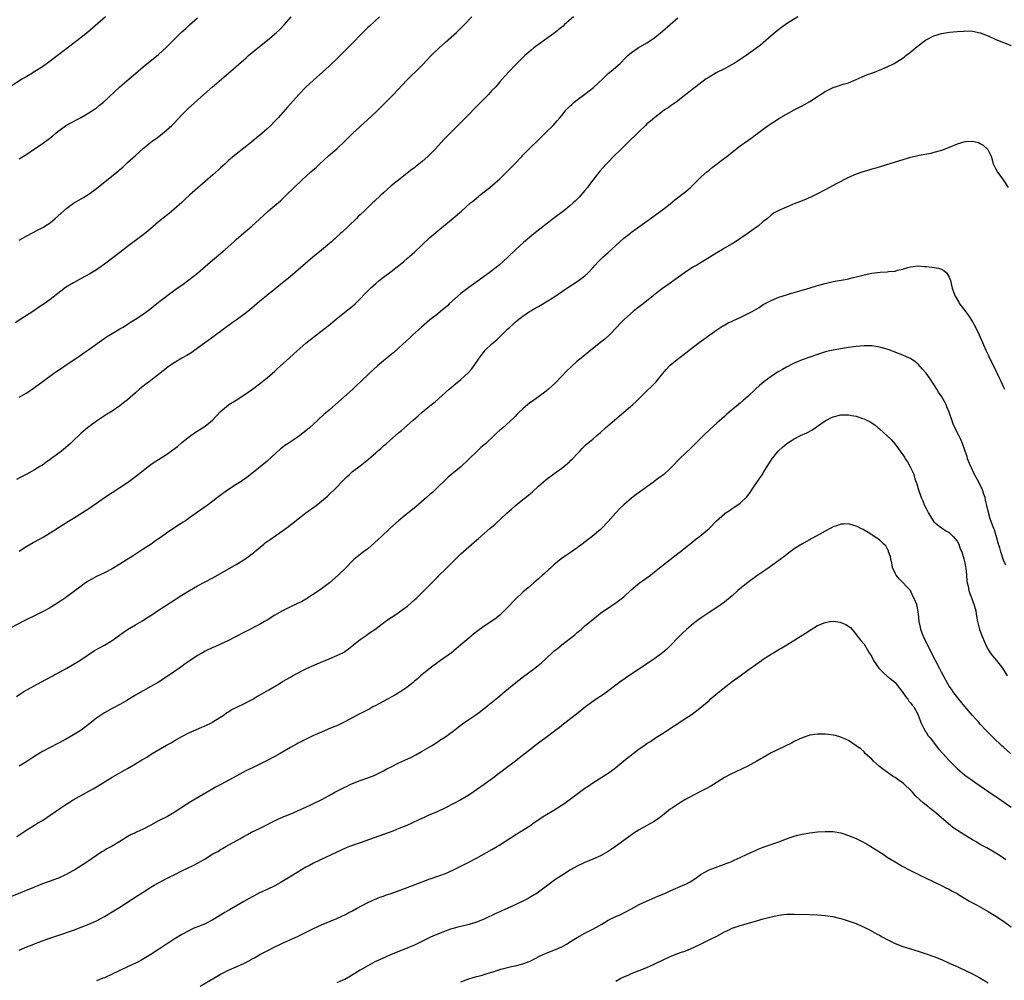
# Model space of a CAD drawing. Units: inches. Extents: x 2643000 to 2646000, y 1515000 to 1518000.
# Drawn here: x 2645581 to 2645835, y 1515216 to 1515464 of the extents above; entities that cross this region are included whole.
import ezdxf

# ---------------------------------------------------------------- set-up
doc = ezdxf.new("R2010")
doc.units = ezdxf.units.IN
doc.header["$MEASUREMENT"] = 0
doc.layers.add('LD26431515_10ft', color=133, linetype='Continuous')

msp = doc.modelspace()

# ---------------------------------------------------------------- linework, layer by layer
at = {"layer": 'LD26431515_10ft'}
for points, elevation in [([(2645603.3, 1515465), (2645598.61, 1515461), (2645597, 1515459.69), (2645593, 1515456.59), (2645588.67, 1515453.33), (2645587, 1515452.13), (2645585.1, 1515450.9), (2645583.87, 1515450.13), (2645583, 1515449.66), (2645581.91, 1515449), (2645578.72, 1515447)], 9280), ([(2645781.93, 1515465), (2645779, 1515463.18), (2645777.71, 1515462.29), (2645776.56, 1515461.44), (2645775, 1515460.13), (2645772.26, 1515457.74), (2645771, 1515456.75), (2645768.58, 1515455), (2645765.5, 1515453), (2645765, 1515452.69), (2645763, 1515451.61), (2645761, 1515450.62), (2645759, 1515449.48), (2645758.3, 1515449), (2645755.59, 1515447), (2645755, 1515446.51), (2645754.13, 1515445.87), (2645753, 1515444.95), (2645751, 1515443.37), (2645750.49, 1515443), (2645749, 1515441.99), (2645748.43, 1515441.57), (2645747.54, 1515441), (2645747, 1515440.61), (2645745, 1515439.09), (2645743.88, 1515438.12), (2645743, 1515437.39), (2645742.58, 1515437), (2645741, 1515435.48), (2645739.76, 1515434.24), (2645739, 1515433.52), (2645737, 1515431.55), (2645735.74, 1515430.26), (2645735, 1515429.55), (2645732.49, 1515427), (2645730.81, 1515425.19), (2645729, 1515422.86), (2645728.2, 1515421.8), (2645727.64, 1515421), (2645727, 1515420.19), (2645725.52, 1515418.48), (2645724.51, 1515417.49), (2645723.97, 1515417), (2645723, 1515416.18), (2645721.51, 1515415), (2645718.89, 1515413), (2645713.79, 1515409), (2645711.16, 1515406.84), (2645709.14, 1515405), (2645707.08, 1515403), (2645705.98, 1515402.02), (2645704.82, 1515401), (2645702.32, 1515399), (2645700.41, 1515397.59), (2645697, 1515395.19), (2645695, 1515393.65), (2645694.2, 1515393), (2645692, 1515391), (2645691.49, 1515390.51), (2645689.75, 1515389), (2645689, 1515388.39), (2645687, 1515386.82), (2645684.79, 1515385), (2645682.59, 1515383), (2645681.78, 1515382.22), (2645679, 1515379.61), (2645677.62, 1515378.38), (2645677, 1515377.91), (2645676.51, 1515377.49), (2645675.85, 1515377), (2645675, 1515376.31), (2645673.44, 1515375), (2645671.3, 1515373), (2645669.23, 1515371), (2645668.06, 1515369.94), (2645667.09, 1515369), (2645664.91, 1515367), (2645662.65, 1515365), (2645661, 1515363.58), (2645659.59, 1515362.41), (2645659, 1515361.84), (2645658.55, 1515361.45), (2645658.09, 1515361), (2645655.9, 1515359), (2645655.39, 1515358.61), (2645655, 1515358.26), (2645653.39, 1515357), (2645653, 1515356.71), (2645650.45, 1515355), (2645649.57, 1515354.43), (2645649, 1515353.96), (2645648.46, 1515353.54), (2645645, 1515350.42), (2645641, 1515347.14), (2645639.78, 1515346.22), (2645638.61, 1515345.39), (2645638.01, 1515345), (2645637, 1515344.4), (2645635, 1515343.09), (2645633.79, 1515342.21), (2645632.18, 1515341), (2645631, 1515340.05), (2645629.51, 1515339), (2645629, 1515338.61), (2645627, 1515337.24), (2645625, 1515335.8), (2645623.92, 1515335), (2645623.37, 1515334.63), (2645620.9, 1515333.1), (2645619, 1515331.83), (2645617.36, 1515330.64), (2645617, 1515330.36), (2645616.18, 1515329.82), (2645615.09, 1515329), (2645613, 1515327.66), (2645612.02, 1515327), (2645610.16, 1515325.84), (2645608.88, 1515325), (2645607, 1515323.83), (2645605, 1515322.63), (2645603, 1515321.6), (2645601, 1515320.64), (2645599, 1515319.55), (2645598.16, 1515319), (2645597, 1515318.18), (2645595, 1515316.66), (2645593, 1515315.16), (2645591.69, 1515314.31), (2645591, 1515313.83), (2645590.48, 1515313.52), (2645589.66, 1515313), (2645589, 1515312.61), (2645587, 1515311.51), (2645586.03, 1515311), (2645582, 1515309), (2645579, 1515307.47)], 9350), ([(2645673.97, 1515465), (2645671.38, 1515462.62), (2645671, 1515462.26), (2645669, 1515460.26), (2645667.39, 1515458.61), (2645667, 1515458.23), (2645663.42, 1515454.58), (2645661, 1515452.29), (2645659.28, 1515450.72), (2645657, 1515448.67), (2645655, 1515446.84), (2645653.16, 1515445), (2645651, 1515442.61), (2645650.25, 1515441.75), (2645649.63, 1515441), (2645647.83, 1515439), (2645647, 1515438.09), (2645645.91, 1515437), (2645645, 1515436.12), (2645643, 1515434.38), (2645642.23, 1515433.77), (2645641, 1515432.73), (2645639, 1515431.16), (2645637, 1515429.62), (2645635, 1515427.92), (2645634.04, 1515427), (2645633.5, 1515426.5), (2645633, 1515426.05), (2645632.46, 1515425.54), (2645631, 1515424.27), (2645627, 1515420.86), (2645624.95, 1515419), (2645623.96, 1515418.04), (2645623, 1515417.14), (2645621, 1515415.38), (2645619.68, 1515414.32), (2645619, 1515413.76), (2645618.57, 1515413.43), (2645617, 1515412.14), (2645614.25, 1515409.75), (2645613, 1515408.78), (2645609, 1515405.77), (2645607, 1515404.21), (2645605.18, 1515402.82), (2645603, 1515401.21), (2645601, 1515399.79), (2645599.26, 1515398.74), (2645597, 1515397.56), (2645595, 1515396.44), (2645593, 1515395.18), (2645591.75, 1515394.25), (2645589, 1515392.08), (2645587.51, 1515391), (2645586, 1515390), (2645584.53, 1515389), (2645581.46, 1515387), (2645579.95, 1515386.05)], 9310), ([(2645724.08, 1515465), (2645721.71, 1515463), (2645721.35, 1515462.65), (2645720.27, 1515461.73), (2645719, 1515460.76), (2645716.52, 1515459), (2645715.65, 1515458.35), (2645715, 1515457.92), (2645714.5, 1515457.5), (2645713.82, 1515457), (2645713, 1515456.32), (2645711.47, 1515455), (2645709.38, 1515453), (2645709, 1515452.57), (2645707.53, 1515451), (2645706.33, 1515449.67), (2645705, 1515448.27), (2645703.97, 1515447), (2645703, 1515445.99), (2645702.11, 1515445), (2645701, 1515443.9), (2645699, 1515441.85), (2645698.57, 1515441.43), (2645697, 1515439.79), (2645695.61, 1515438.39), (2645695, 1515437.75), (2645693, 1515435.77), (2645691.59, 1515434.41), (2645691, 1515433.78), (2645690.61, 1515433.39), (2645688.44, 1515431), (2645687.71, 1515430.29), (2645687, 1515429.53), (2645686.44, 1515429), (2645685, 1515427.73), (2645684.11, 1515427), (2645683.48, 1515426.52), (2645683, 1515426.09), (2645682.37, 1515425.63), (2645679, 1515423), (2645677, 1515421.41), (2645675, 1515419.65), (2645674.32, 1515419), (2645672.6, 1515417.4), (2645672.22, 1515417), (2645670.1, 1515415), (2645669, 1515413.93), (2645668.51, 1515413.49), (2645668.03, 1515413), (2645666.01, 1515411), (2645664.44, 1515409.56), (2645663.88, 1515409), (2645663, 1515408.25), (2645661.59, 1515407), (2645659, 1515404.81), (2645656.78, 1515403), (2645650.44, 1515397.56), (2645649, 1515396.37), (2645647, 1515394.79), (2645646.02, 1515393.98), (2645645, 1515393.23), (2645644.71, 1515393), (2645643, 1515391.56), (2645641.64, 1515390.36), (2645639.99, 1515389), (2645639, 1515388.23), (2645637, 1515386.79), (2645635.94, 1515386.06), (2645631.36, 1515382.64), (2645626.35, 1515379), (2645625.54, 1515378.46), (2645624.3, 1515377.7), (2645623, 1515376.98), (2645621, 1515375.78), (2645619.82, 1515375), (2645619.35, 1515374.65), (2645617, 1515372.74), (2645615, 1515371.2), (2645613.72, 1515370.28), (2645612.59, 1515369.41), (2645612.09, 1515369), (2645611, 1515368.05), (2645609, 1515366.25), (2645608.32, 1515365.68), (2645607.45, 1515365), (2645607, 1515364.67), (2645605, 1515363.31), (2645603.59, 1515362.41), (2645601, 1515360.68), (2645599, 1515359.26), (2645598.67, 1515359), (2645597, 1515357.61), (2645596.68, 1515357.32), (2645595, 1515355.7), (2645594.29, 1515355), (2645593, 1515353.85), (2645591.98, 1515353), (2645591, 1515352.27), (2645589, 1515350.84), (2645587.92, 1515350.08), (2645587, 1515349.41), (2645586.38, 1515349), (2645585, 1515348.15), (2645583, 1515347.06), (2645581.64, 1515346.36), (2645580.35, 1515345.65)], 9330), ([(2645581, 1515366.89), (2645583, 1515368.01), (2645585, 1515369.38), (2645587.18, 1515371), (2645589.9, 1515373), (2645592.78, 1515375), (2645597, 1515377.86), (2645597.69, 1515378.31), (2645599, 1515379.23), (2645602.36, 1515381.64), (2645603.55, 1515382.45), (2645605, 1515383.35), (2645607, 1515384.5), (2645607.83, 1515385), (2645609, 1515385.73), (2645609.77, 1515386.23), (2645611.05, 1515387), (2645613, 1515388.3), (2645613.98, 1515389), (2645615, 1515389.81), (2645615.64, 1515390.36), (2645616.48, 1515391), (2645617, 1515391.43), (2645619, 1515392.99), (2645620.18, 1515393.82), (2645621.8, 1515395), (2645623, 1515395.84), (2645624.83, 1515397.17), (2645625.95, 1515398.05), (2645627, 1515398.89), (2645629, 1515400.61), (2645630.27, 1515401.73), (2645634.21, 1515405), (2645636.42, 1515407), (2645637, 1515407.56), (2645639, 1515409.31), (2645639.94, 1515410.06), (2645641.06, 1515411), (2645643, 1515412.79), (2645644.14, 1515413.86), (2645645.39, 1515415), (2645647, 1515416.34), (2645648.41, 1515417.59), (2645649.93, 1515419), (2645654, 1515423), (2645656.24, 1515425), (2645657.73, 1515426.27), (2645658.51, 1515427), (2645660.86, 1515429.14), (2645662.98, 1515431), (2645665.11, 1515433), (2645666.05, 1515433.95), (2645667.06, 1515434.94), (2645669, 1515436.74), (2645671, 1515438.54), (2645673, 1515440.41), (2645675.64, 1515443), (2645677.59, 1515445), (2645681, 1515448.64), (2645682.18, 1515449.82), (2645683.43, 1515451), (2645685, 1515452.56), (2645687.34, 1515455), (2645689.42, 1515457), (2645691, 1515458.44), (2645693.85, 1515461), (2645695, 1515462.11), (2645695.9, 1515463), (2645697.82, 1515465)], 9320), ([(2645581, 1515407.41), (2645583, 1515408.49), (2645585.96, 1515410.04), (2645587.26, 1515410.74), (2645587.66, 1515411), (2645589, 1515411.92), (2645590.33, 1515413), (2645591.74, 1515414.26), (2645592.51, 1515415), (2645593, 1515415.42), (2645595, 1515416.91), (2645597.58, 1515418.42), (2645599, 1515419.3), (2645601, 1515420.72), (2645606.67, 1515425.33), (2645607, 1515425.63), (2645607.75, 1515426.26), (2645609, 1515427.44), (2645611, 1515429.28), (2645613, 1515431.02), (2645615, 1515432.66), (2645615.44, 1515433), (2645616.34, 1515433.66), (2645617.47, 1515434.53), (2645619, 1515435.75), (2645620.38, 1515437), (2645621, 1515437.6), (2645623, 1515439.72), (2645624.64, 1515441.36), (2645628.67, 1515445), (2645630.93, 1515447), (2645635, 1515450.52), (2645639.58, 1515454.42), (2645640.23, 1515455), (2645642.62, 1515457), (2645645.1, 1515459), (2645647.44, 1515461), (2645648.24, 1515461.76), (2645649.45, 1515463), (2645651.23, 1515465)], 9300), ([(2645581, 1515327.22), (2645583, 1515328.49), (2645584.59, 1515329.41), (2645585, 1515329.62), (2645587.19, 1515330.81), (2645589, 1515331.89), (2645592.14, 1515333.86), (2645593, 1515334.44), (2645593.35, 1515334.65), (2645595, 1515335.71), (2645599, 1515338.22), (2645601, 1515339.57), (2645603.04, 1515341), (2645605, 1515342.3), (2645607, 1515343.58), (2645609, 1515344.9), (2645611, 1515346.41), (2645613, 1515348.03), (2645614.27, 1515349), (2645615, 1515349.53), (2645615.87, 1515350.13), (2645617, 1515350.86), (2645619, 1515352.14), (2645620.7, 1515353.3), (2645621.83, 1515354.17), (2645623, 1515355.18), (2645625, 1515356.79), (2645626.29, 1515357.71), (2645628.31, 1515359), (2645629, 1515359.47), (2645630.88, 1515361), (2645633, 1515363.19), (2645635, 1515364.9), (2645635.14, 1515365), (2645637, 1515366.15), (2645639, 1515367.41), (2645641.24, 1515369), (2645643.37, 1515370.63), (2645643.87, 1515371), (2645645, 1515371.89), (2645646.32, 1515373), (2645647, 1515373.6), (2645647.71, 1515374.29), (2645650.71, 1515377), (2645651.89, 1515378.11), (2645655, 1515380.81), (2645657, 1515382.42), (2645657.77, 1515383), (2645660.71, 1515385.29), (2645662.77, 1515387), (2645666.26, 1515389.74), (2645667, 1515390.36), (2645667.7, 1515391), (2645669, 1515392.29), (2645670.33, 1515393.67), (2645671.33, 1515394.67), (2645671.66, 1515395), (2645673, 1515396.22), (2645673.94, 1515397), (2645675, 1515397.84), (2645677, 1515399.33), (2645679, 1515400.9), (2645680.16, 1515401.84), (2645681.24, 1515402.76), (2645683, 1515404.34), (2645685, 1515406.24), (2645687, 1515408.1), (2645689, 1515409.83), (2645692.95, 1515413.05), (2645695.11, 1515414.89), (2645697.5, 1515417), (2645698.35, 1515417.65), (2645699, 1515418.24), (2645699.42, 1515418.57), (2645699.91, 1515419), (2645702.46, 1515421), (2645703.83, 1515422.17), (2645705, 1515423.26), (2645708.78, 1515427), (2645710.68, 1515429), (2645711, 1515429.35), (2645711.81, 1515430.19), (2645715.86, 1515434.14), (2645717, 1515435.28), (2645718.75, 1515437), (2645719.84, 1515438.16), (2645720.52, 1515439), (2645721, 1515439.53), (2645722.18, 1515441), (2645723, 1515441.86), (2645723.57, 1515442.43), (2645724.2, 1515443), (2645725, 1515443.64), (2645727, 1515445.1), (2645729.21, 1515446.79), (2645731.58, 1515449), (2645732.28, 1515449.72), (2645733, 1515450.39), (2645733.74, 1515451), (2645736.04, 1515453), (2645737.51, 1515454.49), (2645738.04, 1515455), (2645739, 1515455.85), (2645740.75, 1515457), (2645743, 1515458.27), (2645743.43, 1515458.57), (2645745, 1515459.7), (2645747, 1515461.32), (2645748.98, 1515463), (2645751, 1515464.79)], 9340), ([(2645581, 1515428.37), (2645583, 1515429.62), (2645583.83, 1515430.17), (2645587, 1515432.32), (2645588.55, 1515433.45), (2645589.68, 1515434.32), (2645590.48, 1515435), (2645591, 1515435.41), (2645593, 1515436.88), (2645594.33, 1515437.67), (2645595, 1515438.05), (2645595.62, 1515438.38), (2645597, 1515439.09), (2645599, 1515440.22), (2645600.23, 1515441), (2645601, 1515441.56), (2645601.78, 1515442.22), (2645602.79, 1515443), (2645607.03, 1515446.97), (2645609.36, 1515449), (2645611, 1515450.38), (2645611.71, 1515451), (2645613, 1515452.08), (2645617, 1515455.31), (2645619, 1515457.15), (2645619.93, 1515458.07), (2645620.82, 1515459), (2645623, 1515461.14), (2645623.99, 1515462.01), (2645625, 1515462.97), (2645627, 1515464.73)], 9290), ([(2645580.3, 1515289.7), (2645581.49, 1515290.51), (2645582.23, 1515291), (2645583.94, 1515291.94), (2645585.81, 1515293), (2645587.94, 1515294.06), (2645589.72, 1515295), (2645593.28, 1515297), (2645596.64, 1515299), (2645600.47, 1515301.53), (2645601.74, 1515302.26), (2645603.05, 1515302.95), (2645605, 1515304.11), (2645607.82, 1515306.18), (2645608.98, 1515307), (2645611, 1515308.19), (2645612.8, 1515309.2), (2645613.95, 1515309.95), (2645615.24, 1515310.76), (2645617, 1515311.96), (2645618.56, 1515313), (2645623, 1515315.85), (2645625, 1515317.07), (2645627, 1515318.2), (2645631, 1515320.3), (2645633, 1515321.4), (2645637, 1515323.75), (2645639, 1515324.98), (2645640.22, 1515325.78), (2645641, 1515326.39), (2645641.36, 1515326.64), (2645641.75, 1515327), (2645644.11, 1515329), (2645644.6, 1515329.4), (2645645, 1515329.68), (2645645.79, 1515330.21), (2645647.21, 1515331.21), (2645649, 1515332.44), (2645650.47, 1515333.53), (2645651, 1515333.98), (2645651.59, 1515334.41), (2645653, 1515335.56), (2645655, 1515337.08), (2645657.61, 1515339), (2645659, 1515340.06), (2645660.61, 1515341.39), (2645663, 1515343.73), (2645664.18, 1515345), (2645664.6, 1515345.4), (2645665, 1515345.84), (2645665.6, 1515346.4), (2645666.21, 1515347), (2645667, 1515347.7), (2645669, 1515349.21), (2645671.12, 1515350.88), (2645673, 1515352.57), (2645673.46, 1515353), (2645674.3, 1515353.7), (2645675, 1515354.33), (2645675.38, 1515354.62), (2645675.79, 1515355), (2645678.14, 1515357), (2645679, 1515357.76), (2645679.69, 1515358.31), (2645680.43, 1515359), (2645682.68, 1515361), (2645683.94, 1515362.06), (2645684.97, 1515363), (2645687, 1515364.65), (2645688.33, 1515365.67), (2645691.98, 1515369), (2645693, 1515369.85), (2645693.61, 1515370.39), (2645695, 1515371.5), (2645696.84, 1515373.16), (2645697.79, 1515374.21), (2645699, 1515375.92), (2645699.72, 1515377), (2645700.26, 1515377.74), (2645701, 1515378.7), (2645701.26, 1515379), (2645703, 1515380.68), (2645704.27, 1515381.73), (2645705, 1515382.47), (2645705.3, 1515382.7), (2645705.57, 1515383), (2645707, 1515384.44), (2645707.58, 1515385), (2645708.36, 1515385.64), (2645709, 1515386.24), (2645709.44, 1515386.56), (2645709.93, 1515387), (2645711, 1515387.81), (2645712.68, 1515389), (2645713, 1515389.21), (2645714.17, 1515389.83), (2645715, 1515390.34), (2645715.44, 1515390.56), (2645717, 1515391.46), (2645719, 1515392.72), (2645722.35, 1515395), (2645725, 1515396.71), (2645727, 1515398.23), (2645727.79, 1515399), (2645729, 1515400.28), (2645729.66, 1515401), (2645730.28, 1515401.72), (2645731, 1515402.43), (2645731.64, 1515403), (2645733, 1515404.26), (2645733.88, 1515405), (2645735, 1515406.07), (2645737, 1515407.89), (2645738.75, 1515409.25), (2645739, 1515409.47), (2645741.19, 1515411), (2645743, 1515412.32), (2645743.89, 1515413), (2645747, 1515415.24), (2645749, 1515416.81), (2645750.2, 1515417.8), (2645753, 1515419.98), (2645754.19, 1515421), (2645757, 1515423.71), (2645758.42, 1515425), (2645759, 1515425.46), (2645759.84, 1515426.16), (2645763, 1515428.54), (2645763.59, 1515429), (2645765, 1515430.15), (2645767, 1515431.7), (2645769, 1515433.11), (2645770.13, 1515433.87), (2645771, 1515434.55), (2645771.27, 1515434.73), (2645773, 1515436.08), (2645774.26, 1515437), (2645775, 1515437.5), (2645775.94, 1515438.06), (2645777, 1515438.75), (2645779, 1515439.93), (2645781, 1515441.05), (2645782.31, 1515441.69), (2645783, 1515442.07), (2645783.62, 1515442.38), (2645785, 1515443.16), (2645787, 1515444.46), (2645787.73, 1515445), (2645789, 1515445.78), (2645791, 1515446.79), (2645791.62, 1515447), (2645793.63, 1515447.63), (2645795, 1515448.03), (2645797, 1515448.83), (2645798.49, 1515449.51), (2645799.89, 1515450.11), (2645801, 1515450.51), (2645803, 1515451.26), (2645805, 1515452.14), (2645806.73, 1515453), (2645808.15, 1515453.85), (2645809.35, 1515454.65), (2645809.82, 1515455), (2645811, 1515455.91), (2645812.31, 1515457), (2645813.8, 1515458.2), (2645814.85, 1515459), (2645815, 1515459.1), (2645817, 1515460.11), (2645819, 1515460.72), (2645821.05, 1515461.05), (2645823, 1515461.25), (2645824.64, 1515461.36), (2645825, 1515461.41), (2645827, 1515461.35), (2645829, 1515460.91), (2645830.34, 1515460.34), (2645831, 1515460.08), (2645833, 1515459.19), (2645837, 1515457.6)], 9360), ([(2645836.24, 1515421), (2645835, 1515422.99), (2645834.14, 1515424.14), (2645833.44, 1515425), (2645833, 1515425.79), (2645832.43, 1515427), (2645832.14, 1515428.14), (2645831.85, 1515429), (2645831, 1515430.69), (2645830.88, 1515430.88), (2645830.78, 1515431), (2645829.8, 1515431.8), (2645829, 1515432.29), (2645828.49, 1515432.49), (2645827, 1515432.88), (2645825, 1515432.74), (2645823, 1515432.13), (2645821, 1515431.3), (2645819, 1515430.53), (2645817, 1515429.98), (2645816.2, 1515429.8), (2645813.26, 1515429.26), (2645812.2, 1515429), (2645811, 1515428.74), (2645810.63, 1515428.63), (2645809, 1515428.16), (2645807, 1515427.49), (2645802.03, 1515425.97), (2645801, 1515425.69), (2645800.48, 1515425.52), (2645799, 1515425.1), (2645798.68, 1515425), (2645797, 1515424.4), (2645795, 1515423.59), (2645793.82, 1515423), (2645793, 1515422.57), (2645792.01, 1515421.99), (2645789, 1515420.41), (2645787, 1515419.38), (2645785.42, 1515418.58), (2645784.04, 1515417.96), (2645783, 1515417.52), (2645781, 1515416.75), (2645780.57, 1515416.57), (2645779, 1515415.96), (2645777, 1515415.04), (2645775.67, 1515414.33), (2645775, 1515413.82), (2645774.06, 1515413), (2645773, 1515412.18), (2645771.66, 1515411), (2645771.27, 1515410.73), (2645768.86, 1515409), (2645765.82, 1515407), (2645765, 1515406.5), (2645763, 1515405.34), (2645762.44, 1515405), (2645761, 1515404.16), (2645759.22, 1515403), (2645757.85, 1515402.15), (2645757, 1515401.67), (2645755.85, 1515401), (2645755, 1515400.54), (2645753, 1515399.28), (2645751.69, 1515398.32), (2645749.93, 1515397), (2645749, 1515396.33), (2645747, 1515394.94), (2645745.88, 1515394.12), (2645744.77, 1515393.23), (2645744.52, 1515393), (2645743, 1515391.77), (2645742.03, 1515391), (2645741, 1515390.21), (2645740.3, 1515389.7), (2645739.4, 1515389), (2645737.16, 1515387), (2645736.12, 1515385.88), (2645735.22, 1515385), (2645733.29, 1515383), (2645732.11, 1515381.89), (2645731.03, 1515381), (2645728.48, 1515379), (2645725.99, 1515377), (2645725, 1515376.17), (2645723.31, 1515374.69), (2645722.3, 1515373.7), (2645719.38, 1515370.62), (2645717.63, 1515369), (2645717, 1515368.49), (2645715.02, 1515367), (2645713.83, 1515366.17), (2645712.67, 1515365.33), (2645712.24, 1515365), (2645711, 1515363.91), (2645710, 1515363), (2645709.51, 1515362.49), (2645709, 1515361.92), (2645708.54, 1515361.46), (2645705.77, 1515359), (2645705, 1515358.37), (2645704.29, 1515357.71), (2645703.55, 1515357), (2645701.38, 1515355), (2645701, 1515354.65), (2645700.1, 1515353.9), (2645699.16, 1515353), (2645697, 1515350.88), (2645695, 1515348.96), (2645691.74, 1515346.26), (2645691, 1515345.6), (2645689, 1515343.68), (2645687.65, 1515342.35), (2645687, 1515341.81), (2645686.12, 1515341), (2645683.36, 1515338.64), (2645681.29, 1515337), (2645678.89, 1515335), (2645676.65, 1515333), (2645674.49, 1515331), (2645673.74, 1515330.26), (2645672.7, 1515329.3), (2645671, 1515327.82), (2645669.88, 1515327), (2645668.25, 1515325.75), (2645667.38, 1515325), (2645667, 1515324.65), (2645665.39, 1515323), (2645663.36, 1515321), (2645661.07, 1515319), (2645659, 1515317.43), (2645658.4, 1515317), (2645657, 1515316.05), (2645655.14, 1515314.86), (2645653.86, 1515314.14), (2645653, 1515313.74), (2645652.52, 1515313.48), (2645651, 1515312.79), (2645649, 1515311.8), (2645647.57, 1515311), (2645647, 1515310.66), (2645645, 1515309.4), (2645644.32, 1515309), (2645643, 1515308.27), (2645639.5, 1515306.5), (2645639, 1515306.22), (2645637, 1515305.17), (2645635, 1515304.18), (2645631.49, 1515302.5), (2645631, 1515302.31), (2645629, 1515301.4), (2645628.28, 1515301), (2645627, 1515300.25), (2645625.14, 1515299), (2645623.89, 1515298.11), (2645622.7, 1515297.3), (2645619.18, 1515294.82), (2645617, 1515293.42), (2645615, 1515292.26), (2645611.6, 1515290.4), (2645611, 1515290.05), (2645609.31, 1515289), (2645609, 1515288.79), (2645607, 1515287.59), (2645605, 1515286.62), (2645603, 1515285.51), (2645602.25, 1515285), (2645601, 1515284.08), (2645599.28, 1515282.72), (2645598.13, 1515281.87), (2645597, 1515281.05), (2645595, 1515279.8), (2645593, 1515278.64), (2645591, 1515277.59), (2645589, 1515276.58), (2645587, 1515275.5), (2645585.46, 1515274.54), (2645584.25, 1515273.75), (2645583, 1515272.89), (2645581, 1515271.71)], 9370), ([(2645580.4, 1515253.6), (2645583, 1515255.27), (2645585, 1515256.51), (2645585.77, 1515257), (2645587, 1515257.74), (2645589, 1515259.06), (2645591.78, 1515261), (2645592.51, 1515261.49), (2645594.97, 1515263), (2645599, 1515265.27), (2645600.13, 1515265.87), (2645601, 1515266.4), (2645601.39, 1515266.61), (2645605, 1515268.89), (2645607, 1515270.04), (2645607.62, 1515270.38), (2645609, 1515271.16), (2645611, 1515272.32), (2645612.67, 1515273.33), (2645613, 1515273.55), (2645613.92, 1515274.08), (2645615.33, 1515275), (2645619, 1515277.11), (2645620.23, 1515277.77), (2645621, 1515278.23), (2645623, 1515279.34), (2645625, 1515280.38), (2645626.78, 1515281.22), (2645628.18, 1515281.82), (2645629, 1515282.15), (2645630.79, 1515283), (2645631, 1515283.12), (2645633.87, 1515285), (2645634.51, 1515285.49), (2645635, 1515285.76), (2645635.75, 1515286.25), (2645639, 1515287.79), (2645641, 1515288.81), (2645641.32, 1515289), (2645642.34, 1515289.66), (2645643, 1515290.01), (2645643.61, 1515290.39), (2645645.44, 1515291.44), (2645648.07, 1515293), (2645649, 1515293.58), (2645651, 1515294.72), (2645651.53, 1515295), (2645653, 1515295.81), (2645655, 1515296.81), (2645656.49, 1515297.5), (2645657.88, 1515298.12), (2645661, 1515299.4), (2645663, 1515300.23), (2645664.55, 1515301), (2645664.84, 1515301.16), (2645665, 1515301.28), (2645666, 1515302), (2645669, 1515304.36), (2645670.54, 1515305.46), (2645671, 1515305.75), (2645671.7, 1515306.3), (2645672.74, 1515307), (2645675, 1515308.68), (2645675.47, 1515309), (2645676.35, 1515309.65), (2645677, 1515310.05), (2645678.45, 1515311), (2645680.45, 1515312.46), (2645681.17, 1515313), (2645682.12, 1515313.88), (2645683, 1515314.62), (2645683.42, 1515315), (2645687.24, 1515318.76), (2645687.46, 1515319), (2645689, 1515320.55), (2645689.42, 1515321), (2645691, 1515322.55), (2645693, 1515324.56), (2645695, 1515326.47), (2645697, 1515328.29), (2645699, 1515330.05), (2645699.52, 1515330.48), (2645701, 1515331.76), (2645702.47, 1515333), (2645703.82, 1515334.18), (2645706.87, 1515337), (2645708.01, 1515337.99), (2645709, 1515338.88), (2645711, 1515340.48), (2645711.62, 1515341), (2645712.4, 1515341.6), (2645713, 1515342.13), (2645713.49, 1515342.51), (2645715, 1515343.95), (2645717, 1515345.7), (2645719, 1515347.16), (2645721, 1515348.57), (2645721.54, 1515349), (2645723, 1515350.27), (2645723.37, 1515350.63), (2645723.76, 1515351), (2645725, 1515352.29), (2645725.68, 1515353), (2645726.31, 1515353.69), (2645727.32, 1515354.68), (2645729, 1515356.09), (2645730.05, 1515357), (2645731, 1515357.78), (2645732.29, 1515359), (2645734.59, 1515361), (2645737.03, 1515363), (2645739.37, 1515365), (2645740.21, 1515365.79), (2645741.45, 1515367), (2645743, 1515368.57), (2645744.26, 1515369.74), (2645745, 1515370.54), (2645745.24, 1515370.76), (2645747.06, 1515373), (2645747.99, 1515374.01), (2645748.83, 1515375), (2645749, 1515375.16), (2645751.22, 1515377), (2645752.25, 1515377.75), (2645753, 1515378.34), (2645753.38, 1515378.62), (2645753.84, 1515379), (2645756.45, 1515381), (2645761, 1515384.26), (2645762.09, 1515385), (2645762.66, 1515385.34), (2645763.94, 1515386.06), (2645765, 1515386.55), (2645765.29, 1515386.71), (2645767, 1515387.49), (2645770.16, 1515389), (2645771.93, 1515390.07), (2645773, 1515390.78), (2645775, 1515391.87), (2645776.42, 1515392.42), (2645777, 1515392.67), (2645779, 1515393.29), (2645780.27, 1515393.73), (2645781, 1515393.91), (2645781.8, 1515394.2), (2645783, 1515394.51), (2645783.37, 1515394.63), (2645785.12, 1515395.12), (2645787, 1515395.69), (2645789, 1515396.25), (2645791, 1515396.72), (2645794.63, 1515397.37), (2645795, 1515397.47), (2645796.26, 1515397.74), (2645797, 1515397.96), (2645799, 1515398.49), (2645801, 1515398.9), (2645803.16, 1515399.16), (2645805, 1515399.25), (2645805.31, 1515399.31), (2645807, 1515399.45), (2645807.64, 1515399.64), (2645809, 1515399.92), (2645810.32, 1515400.32), (2645811, 1515400.49), (2645813, 1515400.75), (2645814.64, 1515400.64), (2645815, 1515400.63), (2645816.48, 1515400.48), (2645818.2, 1515400.2), (2645819, 1515399.94), (2645819.57, 1515399.57), (2645820.3, 1515399), (2645821, 1515397.85), (2645821.28, 1515397), (2645821.73, 1515395), (2645822.15, 1515393.85), (2645822.5, 1515393), (2645822.71, 1515392.71), (2645823.43, 1515391.43), (2645823.65, 1515391), (2645825, 1515389.24), (2645825.16, 1515389), (2645825.96, 1515387.96), (2645827, 1515386.35), (2645827.76, 1515385), (2645828.73, 1515383), (2645830.46, 1515379), (2645831, 1515377.84), (2645831.4, 1515377), (2645832.39, 1515375), (2645833, 1515373.7), (2645833.36, 1515373), (2645833.87, 1515371.87), (2645834.31, 1515371), (2645835, 1515369.47), (2645835.26, 1515369)], 9380), ([(2645835.56, 1515323.56), (2645835, 1515324.84), (2645834.25, 1515327), (2645834.01, 1515328.01), (2645833.66, 1515329), (2645833.14, 1515330.86), (2645833.1, 1515331.1), (2645832.67, 1515332.67), (2645832.47, 1515333), (2645832.12, 1515333.88), (2645831.53, 1515335.53), (2645831, 1515337.51), (2645830.72, 1515339), (2645830.37, 1515340.37), (2645830.24, 1515341), (2645829.9, 1515341.9), (2645829.53, 1515343), (2645828.59, 1515345), (2645827.53, 1515347), (2645826.69, 1515348.69), (2645826.19, 1515349.81), (2645825.71, 1515351), (2645825.58, 1515351.58), (2645825.05, 1515353), (2645824.39, 1515355), (2645823.98, 1515355.98), (2645823.47, 1515357), (2645822.63, 1515358.63), (2645822.01, 1515360.01), (2645820.99, 1515363), (2645820.4, 1515364.4), (2645820.17, 1515365), (2645819.05, 1515367), (2645818.22, 1515368.22), (2645817.75, 1515369), (2645817, 1515370.16), (2645815.86, 1515371.86), (2645815, 1515373.07), (2645814.12, 1515374.12), (2645813, 1515375.38), (2645812.11, 1515376.11), (2645811, 1515376.86), (2645810.7, 1515377), (2645809, 1515377.73), (2645807.85, 1515378.15), (2645805.19, 1515379.19), (2645803.67, 1515379.67), (2645803, 1515379.85), (2645801, 1515380.14), (2645799, 1515380.14), (2645798.04, 1515380.04), (2645797, 1515379.96), (2645795, 1515379.68), (2645793.43, 1515379.43), (2645791, 1515379.02), (2645789.34, 1515378.66), (2645787.8, 1515378.2), (2645787, 1515377.89), (2645783, 1515376.53), (2645781, 1515375.67), (2645779, 1515374.66), (2645777.92, 1515374.08), (2645777, 1515373.57), (2645776.65, 1515373.35), (2645775, 1515372.26), (2645773.16, 1515370.84), (2645772.07, 1515369.93), (2645771, 1515368.98), (2645769, 1515367.11), (2645767.87, 1515366.13), (2645767, 1515365.32), (2645764.24, 1515363), (2645763.55, 1515362.45), (2645763, 1515361.92), (2645761, 1515360.17), (2645759.33, 1515358.67), (2645757.59, 1515357), (2645754.27, 1515353.73), (2645753, 1515352.54), (2645751.43, 1515351), (2645749.51, 1515349), (2645749, 1515348.5), (2645747.33, 1515347), (2645747, 1515346.74), (2645745.99, 1515346.01), (2645744.85, 1515345.15), (2645744.67, 1515345), (2645743, 1515343.8), (2645741.93, 1515343), (2645740.21, 1515341.79), (2645739, 1515340.85), (2645737, 1515339.14), (2645735.9, 1515338.1), (2645734.92, 1515337.08), (2645733, 1515334.85), (2645731.25, 1515333), (2645731, 1515332.77), (2645728.83, 1515331), (2645727.78, 1515330.22), (2645726.29, 1515329), (2645725, 1515328.03), (2645723.51, 1515327), (2645721.99, 1515326.01), (2645720.82, 1515325.18), (2645719, 1515323.65), (2645718.27, 1515323), (2645717.62, 1515322.38), (2645716.57, 1515321.43), (2645716.07, 1515321), (2645715, 1515320.02), (2645713.79, 1515319), (2645712.3, 1515317.7), (2645711, 1515316.64), (2645709, 1515314.75), (2645707, 1515312.63), (2645705.35, 1515311), (2645705, 1515310.67), (2645704.07, 1515309.93), (2645703, 1515309.1), (2645701, 1515307.8), (2645699, 1515306.37), (2645698.25, 1515305.75), (2645697, 1515304.73), (2645694.97, 1515303), (2645692.56, 1515301), (2645689.76, 1515299), (2645687.03, 1515297), (2645685, 1515295.34), (2645684.6, 1515295), (2645683.77, 1515294.23), (2645683, 1515293.62), (2645682.67, 1515293.33), (2645681, 1515292.06), (2645679.46, 1515291), (2645677.94, 1515290.06), (2645676.04, 1515289), (2645673, 1515287.36), (2645672.3, 1515287), (2645671.47, 1515286.54), (2645668.4, 1515285), (2645665, 1515283.14), (2645663, 1515282.17), (2645662.17, 1515281.83), (2645660.76, 1515281.24), (2645659, 1515280.52), (2645657, 1515279.6), (2645655.79, 1515279), (2645653, 1515277.67), (2645652.56, 1515277.44), (2645651, 1515276.57), (2645648.34, 1515275), (2645647, 1515274.26), (2645644.62, 1515273), (2645641.37, 1515271.37), (2645639.52, 1515270.48), (2645637.22, 1515269.22), (2645633.01, 1515266.99), (2645631.71, 1515266.29), (2645631, 1515265.87), (2645629.54, 1515265), (2645625.41, 1515262.59), (2645624.18, 1515261.82), (2645621, 1515259.74), (2645619.7, 1515259), (2645619.25, 1515258.75), (2645617, 1515257.59), (2645615, 1515256.48), (2645613, 1515255.45), (2645611.31, 1515254.69), (2645611, 1515254.53), (2645609.94, 1515254.06), (2645608.65, 1515253.35), (2645607, 1515252.33), (2645605, 1515251.12), (2645603.62, 1515250.38), (2645603, 1515249.99), (2645602.37, 1515249.63), (2645601, 1515248.72), (2645598.49, 1515247), (2645595.38, 1515245), (2645595, 1515244.77), (2645593, 1515243.66), (2645591.14, 1515242.86), (2645589.68, 1515242.32), (2645589, 1515242.1), (2645588.21, 1515241.79), (2645587, 1515241.35), (2645585, 1515240.55), (2645578.21, 1515237.79)], 9390), ([(2645581, 1515224.3), (2645583, 1515225.14), (2645584.35, 1515225.65), (2645585, 1515225.92), (2645585.8, 1515226.2), (2645587, 1515226.67), (2645587.93, 1515227), (2645591, 1515228.05), (2645595, 1515229.46), (2645597, 1515230.19), (2645599.02, 1515230.98), (2645601, 1515231.87), (2645603, 1515232.91), (2645605, 1515234.11), (2645607, 1515235.38), (2645611.64, 1515238.36), (2645613, 1515239.26), (2645615, 1515240.51), (2645615.85, 1515241), (2645617, 1515241.65), (2645619.58, 1515243), (2645621, 1515243.71), (2645623, 1515244.69), (2645625.92, 1515246.07), (2645627.23, 1515246.77), (2645629, 1515247.83), (2645631, 1515249.07), (2645632.25, 1515249.75), (2645633, 1515250.21), (2645633.52, 1515250.48), (2645634.38, 1515251), (2645637.96, 1515253), (2645639, 1515253.57), (2645639.94, 1515254.06), (2645641, 1515254.66), (2645643, 1515255.68), (2645647.89, 1515258.11), (2645649, 1515258.57), (2645649.29, 1515258.71), (2645650.05, 1515259), (2645651.67, 1515259.67), (2645653, 1515260.25), (2645655, 1515261.14), (2645656.25, 1515261.75), (2645657, 1515262.08), (2645658.94, 1515263), (2645661, 1515264.12), (2645662.49, 1515265), (2645663, 1515265.27), (2645664.16, 1515265.84), (2645665, 1515266.3), (2645665.49, 1515266.51), (2645666.43, 1515267), (2645667.46, 1515267.46), (2645669, 1515268.04), (2645671, 1515268.75), (2645672.64, 1515269.36), (2645674.01, 1515269.99), (2645675, 1515270.5), (2645675.9, 1515271), (2645677, 1515271.57), (2645679, 1515272.58), (2645679.9, 1515273), (2645682.04, 1515273.96), (2645683.36, 1515274.64), (2645685, 1515275.58), (2645687.41, 1515277), (2645689, 1515278.01), (2645689.59, 1515278.41), (2645690.55, 1515279), (2645691, 1515279.31), (2645692.17, 1515280.17), (2645693, 1515280.79), (2645694.24, 1515281.76), (2645695.39, 1515282.61), (2645697, 1515283.76), (2645698.8, 1515285), (2645700.09, 1515285.91), (2645701.54, 1515287), (2645704.54, 1515289.46), (2645705.62, 1515290.38), (2645706.32, 1515291), (2645708.73, 1515293), (2645711.13, 1515294.87), (2645714.09, 1515297), (2645714.6, 1515297.4), (2645715.69, 1515298.31), (2645718.57, 1515301), (2645719, 1515301.36), (2645719.92, 1515302.08), (2645721.01, 1515303), (2645724.38, 1515305.62), (2645725, 1515306.17), (2645725.99, 1515307), (2645727, 1515307.89), (2645729, 1515309.58), (2645731, 1515311.15), (2645733.68, 1515313), (2645735, 1515313.86), (2645735.65, 1515314.35), (2645737, 1515315.4), (2645738.86, 1515317.14), (2645739.91, 1515318.09), (2645741, 1515318.96), (2645743.87, 1515321), (2645744.51, 1515321.49), (2645747, 1515323.5), (2645748.96, 1515325.04), (2645751, 1515326.61), (2645751.53, 1515327), (2645753, 1515328.18), (2645754.09, 1515329), (2645754.57, 1515329.43), (2645755.67, 1515330.33), (2645756.57, 1515331), (2645757, 1515331.35), (2645759, 1515333.07), (2645760.91, 1515335), (2645763, 1515336.85), (2645763.2, 1515337), (2645764.29, 1515337.71), (2645765, 1515338.2), (2645765.5, 1515338.5), (2645766.21, 1515339), (2645767, 1515339.59), (2645768.77, 1515341.23), (2645769, 1515341.53), (2645769.65, 1515342.35), (2645770.06, 1515343), (2645772.07, 1515345.93), (2645772.76, 1515347), (2645773, 1515347.41), (2645774.02, 1515349), (2645775, 1515350.64), (2645775.15, 1515350.85), (2645776.81, 1515353), (2645777.95, 1515354.05), (2645779.04, 1515354.96), (2645781, 1515356.19), (2645782.59, 1515357), (2645784.27, 1515357.73), (2645785.57, 1515358.43), (2645786.38, 1515359), (2645787, 1515359.4), (2645789, 1515360.83), (2645789.29, 1515361), (2645790.42, 1515361.58), (2645791, 1515361.84), (2645793, 1515362.34), (2645793.67, 1515362.33), (2645795, 1515362.38), (2645795.8, 1515362.2), (2645797, 1515362.03), (2645798.58, 1515361.42), (2645799, 1515361.29), (2645800.54, 1515360.54), (2645801.75, 1515359.75), (2645802.65, 1515359), (2645803, 1515358.75), (2645805.98, 1515355.98), (2645807, 1515354.75), (2645808.3, 1515353), (2645808.61, 1515352.61), (2645809.4, 1515351.4), (2645809.64, 1515351), (2645810.19, 1515350.19), (2645810.93, 1515348.93), (2645811.59, 1515347.59), (2645811.81, 1515347), (2645812.13, 1515345.87), (2645812.59, 1515344.59), (2645813.04, 1515343), (2645813.78, 1515341), (2645814.16, 1515340.16), (2645814.62, 1515339), (2645815, 1515338.16), (2645815.64, 1515337), (2645816.16, 1515336.16), (2645816.83, 1515335), (2645817, 1515334.75), (2645817.9, 1515334.1), (2645819, 1515333.24), (2645820.31, 1515332.31), (2645821, 1515331.96), (2645821.45, 1515331.45), (2645821.99, 1515331), (2645823, 1515329.8), (2645823.46, 1515329), (2645823.82, 1515327.82), (2645824.23, 1515327), (2645824.75, 1515325.25), (2645824.83, 1515324.83), (2645825, 1515324.15), (2645825.14, 1515323.14), (2645825.22, 1515322.78), (2645825.4, 1515321), (2645825.52, 1515319.52), (2645825.62, 1515319), (2645825.85, 1515318.15), (2645826.06, 1515317), (2645826.28, 1515316.28), (2645826.81, 1515315), (2645827, 1515314.48), (2645827.5, 1515313), (2645827.8, 1515311.8), (2645827.91, 1515311), (2645828.09, 1515309.91), (2645828.28, 1515309), (2645828.83, 1515307), (2645829.58, 1515305), (2645829.99, 1515303.99), (2645830.59, 1515302.59), (2645831, 1515301.86), (2645831.56, 1515301), (2645832.17, 1515300.17), (2645833.17, 1515299), (2645834.71, 1515297), (2645835.94, 1515295)], 9400), ([(2645836.82, 1515275), (2645835, 1515276.6), (2645834.55, 1515277), (2645832.44, 1515279), (2645831.73, 1515279.73), (2645831, 1515280.43), (2645830.44, 1515281), (2645829, 1515282.54), (2645828.58, 1515283), (2645827.86, 1515283.86), (2645827, 1515284.79), (2645825, 1515287.09), (2645823.45, 1515289), (2645821.94, 1515291), (2645821.57, 1515291.57), (2645821, 1515292.39), (2645820.6, 1515293), (2645819.49, 1515295), (2645819, 1515295.94), (2645818.49, 1515297), (2645817.47, 1515299), (2645815.38, 1515303), (2645815.27, 1515303.27), (2645814.61, 1515304.61), (2645814.4, 1515305), (2645813.98, 1515306.02), (2645813.63, 1515307), (2645813.54, 1515307.54), (2645813.2, 1515309), (2645813.04, 1515311), (2645812.7, 1515313), (2645812.61, 1515313.39), (2645811.97, 1515315), (2645811.58, 1515315.58), (2645811, 1515317.03), (2645808.04, 1515320.04), (2645807.27, 1515321), (2645807, 1515321.54), (2645806.36, 1515323), (2645806.16, 1515324.16), (2645805.89, 1515325), (2645805.79, 1515325.79), (2645805.35, 1515327), (2645805.28, 1515327.28), (2645805, 1515327.84), (2645804.58, 1515328.58), (2645804.12, 1515329), (2645803, 1515330.1), (2645801.64, 1515331), (2645801.25, 1515331.25), (2645801, 1515331.38), (2645800.04, 1515332.04), (2645799, 1515332.56), (2645798.74, 1515332.74), (2645798.2, 1515333), (2645797.42, 1515333.42), (2645797, 1515333.61), (2645796.15, 1515333.85), (2645795, 1515334.24), (2645793.82, 1515334.18), (2645793, 1515334.18), (2645792.17, 1515333.83), (2645791, 1515333.42), (2645790.26, 1515333), (2645789, 1515332.37), (2645787.61, 1515331.61), (2645785.57, 1515330.43), (2645782.92, 1515329), (2645781, 1515327.76), (2645779.97, 1515327), (2645778.31, 1515325.69), (2645777.4, 1515325), (2645774.56, 1515323), (2645773.62, 1515322.38), (2645771.64, 1515321), (2645771, 1515320.57), (2645769, 1515319.13), (2645767.83, 1515318.17), (2645766.48, 1515317), (2645765, 1515315.64), (2645763.55, 1515314.45), (2645763, 1515314.03), (2645761.56, 1515313), (2645759, 1515311.35), (2645757, 1515310.01), (2645756.41, 1515309.59), (2645755, 1515308.52), (2645753.21, 1515307), (2645752.07, 1515305.93), (2645751.12, 1515305), (2645749, 1515302.8), (2645748.09, 1515301.91), (2645747, 1515300.96), (2645745, 1515299.53), (2645743.5, 1515298.5), (2645739, 1515295.47), (2645738.28, 1515295), (2645736.34, 1515293.66), (2645731.76, 1515290.24), (2645729.91, 1515289), (2645727.14, 1515287), (2645724.84, 1515285.16), (2645721.48, 1515282.52), (2645721, 1515282.18), (2645720.35, 1515281.65), (2645719.44, 1515281), (2645717, 1515279.15), (2645714.06, 1515277), (2645713, 1515276.15), (2645711.6, 1515275), (2645710.13, 1515273.87), (2645709.07, 1515273), (2645706.45, 1515271), (2645705.6, 1515270.4), (2645704.45, 1515269.55), (2645703.75, 1515269), (2645701.03, 1515267.03), (2645699, 1515265.61), (2645698.12, 1515265), (2645697, 1515264.25), (2645695, 1515263.02), (2645693, 1515261.99), (2645691, 1515261.01), (2645689, 1515260.07), (2645686.58, 1515259), (2645685.5, 1515258.5), (2645684.16, 1515257.84), (2645682.33, 1515257), (2645681, 1515256.44), (2645679, 1515255.62), (2645677.41, 1515255), (2645669, 1515251.99), (2645666.26, 1515251), (2645665.37, 1515250.63), (2645662.65, 1515249.35), (2645661.86, 1515249), (2645661, 1515248.58), (2645660.26, 1515248.26), (2645657, 1515246.72), (2645655.89, 1515246.11), (2645655, 1515245.63), (2645651.61, 1515243.61), (2645649.61, 1515242.39), (2645648.35, 1515241.65), (2645647, 1515240.88), (2645645, 1515239.93), (2645643, 1515239.03), (2645641.69, 1515238.31), (2645641, 1515237.96), (2645640.4, 1515237.6), (2645639, 1515236.83), (2645635.3, 1515234.7), (2645634.06, 1515233.94), (2645632.57, 1515233), (2645631, 1515232.05), (2645629, 1515231.06), (2645627.52, 1515230.48), (2645626.1, 1515229.9), (2645624.77, 1515229.23), (2645623, 1515228.28), (2645621, 1515227.08), (2645619.72, 1515226.28), (2645619, 1515225.78), (2645618.52, 1515225.48), (2645617, 1515224.46), (2645615, 1515223.17), (2645612.41, 1515221.59), (2645611, 1515220.87), (2645609, 1515219.92), (2645605, 1515218.08), (2645603, 1515217.16), (2645602.6, 1515217), (2645601, 1515216.37)], 9410), ([(2645627.75, 1515215), (2645631.23, 1515217), (2645633, 1515218.05), (2645635, 1515219.12), (2645639, 1515220.84), (2645640.44, 1515221.56), (2645641, 1515221.9), (2645641.72, 1515222.28), (2645643.14, 1515223.14), (2645645, 1515224.12), (2645647, 1515225.12), (2645648.3, 1515225.7), (2645649, 1515226.05), (2645653, 1515227.89), (2645656.43, 1515229.57), (2645657, 1515229.85), (2645659, 1515230.79), (2645663, 1515232.43), (2645664.26, 1515233), (2645665, 1515233.36), (2645666.06, 1515233.94), (2645667, 1515234.43), (2645668.04, 1515235), (2645671, 1515236.56), (2645671.91, 1515237), (2645672.66, 1515237.34), (2645674.08, 1515237.92), (2645675, 1515238.22), (2645675.56, 1515238.44), (2645677, 1515238.9), (2645680, 1515240), (2645685, 1515241.92), (2645687, 1515242.64), (2645687.28, 1515242.72), (2645689, 1515243.32), (2645689.54, 1515243.54), (2645691, 1515244.07), (2645693.1, 1515245), (2645697, 1515246.94), (2645699, 1515247.99), (2645701, 1515249.1), (2645702.21, 1515249.79), (2645703, 1515250.22), (2645705, 1515251.45), (2645707, 1515252.76), (2645708.39, 1515253.61), (2645709, 1515254.01), (2645711, 1515255.21), (2645713, 1515256.54), (2645713.62, 1515257), (2645716.68, 1515259), (2645719, 1515260.41), (2645721.83, 1515262.17), (2645725.6, 1515265), (2645727, 1515266.02), (2645727.58, 1515266.42), (2645728.39, 1515267), (2645729, 1515267.41), (2645733, 1515269.95), (2645734.57, 1515271), (2645735, 1515271.34), (2645738.07, 1515273.93), (2645739, 1515274.69), (2645739.39, 1515275), (2645741, 1515276.18), (2645742.18, 1515277), (2645743, 1515277.55), (2645743.89, 1515278.11), (2645745.23, 1515279), (2645747, 1515280.13), (2645753, 1515284.12), (2645754.36, 1515285), (2645755.9, 1515286.1), (2645757.09, 1515287), (2645759, 1515288.68), (2645759.34, 1515289), (2645761.69, 1515291), (2645763, 1515292.02), (2645765, 1515293.55), (2645767, 1515295.05), (2645769, 1515296.48), (2645772.58, 1515299), (2645773, 1515299.31), (2645775, 1515300.64), (2645775.64, 1515301), (2645777, 1515301.84), (2645777.76, 1515302.24), (2645779.04, 1515303), (2645783.93, 1515306.07), (2645785.36, 1515307), (2645787, 1515307.97), (2645789, 1515308.82), (2645790.18, 1515309), (2645791, 1515309.11), (2645792.86, 1515308.86), (2645793, 1515308.82), (2645794.31, 1515308.31), (2645795.48, 1515307.48), (2645795.9, 1515307), (2645797, 1515305.67), (2645797.48, 1515305), (2645798.16, 1515304.16), (2645799, 1515303.16), (2645800.33, 1515301), (2645800.62, 1515300.62), (2645801, 1515299.96), (2645801.46, 1515299), (2645802.85, 1515297), (2645803, 1515296.83), (2645803.91, 1515295.91), (2645805, 1515294.97), (2645806.1, 1515294.1), (2645807, 1515293.3), (2645807.28, 1515293), (2645809, 1515290.77), (2645809.67, 1515289.67), (2645810.27, 1515289), (2645810.53, 1515288.53), (2645811, 1515288.07), (2645811.42, 1515287.42), (2645811.81, 1515287), (2645812.94, 1515285), (2645813, 1515284.87), (2645813.47, 1515283.47), (2645813.66, 1515283), (2645814.35, 1515281.65), (2645814.65, 1515281), (2645814.79, 1515280.79), (2645815, 1515280.49), (2645815.58, 1515279.58), (2645816.02, 1515279), (2645818.22, 1515276.22), (2645819.29, 1515275), (2645821, 1515273.15), (2645822.06, 1515272.06), (2645823, 1515271.13), (2645825, 1515269.42), (2645826.42, 1515268.42), (2645827, 1515268.02), (2645827.59, 1515267.59), (2645829, 1515266.66), (2645830.09, 1515265.91), (2645832.33, 1515264.33), (2645833, 1515263.89), (2645833.52, 1515263.52), (2645837, 1515261.17)], 9420), ([(2645835.6, 1515247.6), (2645835, 1515248.02), (2645834.4, 1515248.4), (2645833, 1515249.26), (2645830.65, 1515250.65), (2645829, 1515251.55), (2645828.09, 1515252.09), (2645827, 1515252.68), (2645825, 1515253.92), (2645823.13, 1515255.13), (2645821.94, 1515255.94), (2645820.81, 1515256.81), (2645818.31, 1515259), (2645817.59, 1515259.59), (2645817, 1515260.12), (2645816.49, 1515260.49), (2645815.86, 1515261), (2645815, 1515261.67), (2645814.23, 1515262.23), (2645813.39, 1515263), (2645813.18, 1515263.18), (2645812.19, 1515264.19), (2645811.49, 1515265), (2645811, 1515265.5), (2645809.47, 1515267), (2645809.22, 1515267.22), (2645808.07, 1515268.07), (2645807, 1515268.78), (2645806.64, 1515269), (2645805.64, 1515269.64), (2645803.75, 1515271), (2645803, 1515271.68), (2645801.47, 1515273), (2645801, 1515273.51), (2645799.31, 1515275), (2645799, 1515275.41), (2645798.18, 1515276.18), (2645797, 1515277), (2645795, 1515278.32), (2645793.46, 1515279), (2645793.16, 1515279.16), (2645793, 1515279.19), (2645791.67, 1515279.67), (2645791, 1515279.74), (2645789.92, 1515279.92), (2645789, 1515279.99), (2645787, 1515280.01), (2645785, 1515279.72), (2645783, 1515279.06), (2645781, 1515278.1), (2645780.3, 1515277.7), (2645775, 1515275.13), (2645773, 1515273.99), (2645772.39, 1515273.61), (2645771.35, 1515273), (2645769, 1515271.75), (2645767.54, 1515271), (2645764.43, 1515269.57), (2645763, 1515268.76), (2645760.2, 1515267), (2645759.45, 1515266.55), (2645758.15, 1515265.85), (2645756.48, 1515265), (2645752.78, 1515263), (2645751.64, 1515262.36), (2645749.56, 1515261), (2645749, 1515260.6), (2645746.96, 1515259), (2645745.85, 1515258.15), (2645744.66, 1515257.34), (2645744.1, 1515257), (2645743, 1515256.38), (2645741, 1515255.27), (2645739.59, 1515254.41), (2645739, 1515254.02), (2645737, 1515252.58), (2645734.91, 1515251), (2645733.78, 1515250.22), (2645733, 1515249.71), (2645731.76, 1515249), (2645731, 1515248.6), (2645729, 1515247.72), (2645727, 1515246.89), (2645725, 1515245.92), (2645723.28, 1515245), (2645721, 1515243.56), (2645719.46, 1515242.54), (2645717.39, 1515241), (2645715, 1515239.25), (2645714.63, 1515239), (2645713, 1515237.98), (2645712.37, 1515237.63), (2645711, 1515236.89), (2645709, 1515235.94), (2645707.12, 1515235.12), (2645705.58, 1515234.42), (2645705, 1515234.18), (2645704.19, 1515233.81), (2645701, 1515232.29), (2645699, 1515231.48), (2645697.1, 1515230.9), (2645695, 1515230.4), (2645694.16, 1515230.16), (2645693, 1515229.86), (2645692.34, 1515229.66), (2645690.48, 1515229), (2645689, 1515228.41), (2645687.94, 1515227.94), (2645687, 1515227.54), (2645683, 1515225.59), (2645681.7, 1515225), (2645679, 1515223.96), (2645677, 1515223.13), (2645675.51, 1515222.49), (2645674.13, 1515221.87), (2645673, 1515221.31), (2645672.79, 1515221.21), (2645671, 1515220.26), (2645669, 1515219.12), (2645666.47, 1515217.53), (2645665, 1515216.73), (2645664.55, 1515216.55), (2645663, 1515215.87)], 9430), ([(2645695, 1515216.1), (2645697, 1515216.83), (2645699, 1515217.44), (2645700.23, 1515217.77), (2645701, 1515218.01), (2645701.79, 1515218.21), (2645703, 1515218.6), (2645703.31, 1515218.69), (2645704.25, 1515219), (2645705.33, 1515219.33), (2645707, 1515219.78), (2645708.02, 1515220.02), (2645709, 1515220.23), (2645711, 1515220.72), (2645712.63, 1515221.37), (2645713, 1515221.53), (2645713.95, 1515222.05), (2645715.3, 1515222.7), (2645717, 1515223.47), (2645719, 1515224.27), (2645721, 1515225.16), (2645722.2, 1515225.8), (2645723.45, 1515226.55), (2645724.12, 1515227), (2645725, 1515227.53), (2645727, 1515228.61), (2645729, 1515229.64), (2645731.34, 1515231), (2645733, 1515232.01), (2645735, 1515232.96), (2645736.42, 1515233.58), (2645737, 1515233.86), (2645739, 1515234.93), (2645741, 1515236.03), (2645742.88, 1515236.88), (2645744.4, 1515237.6), (2645745, 1515237.82), (2645745.81, 1515238.2), (2645747.76, 1515239), (2645749, 1515239.55), (2645752.37, 1515241), (2645753, 1515241.3), (2645754.12, 1515241.88), (2645755.36, 1515242.64), (2645757, 1515243.86), (2645759, 1515245.01), (2645763, 1515246.42), (2645763.4, 1515246.6), (2645764.42, 1515247), (2645765.48, 1515247.48), (2645767, 1515248.2), (2645768.86, 1515249), (2645771, 1515250.01), (2645771.69, 1515250.31), (2645773, 1515250.82), (2645777, 1515252.23), (2645779.02, 1515253), (2645780.48, 1515253.52), (2645781, 1515253.67), (2645781.91, 1515253.91), (2645783, 1515254.21), (2645785, 1515254.57), (2645787, 1515254.78), (2645789, 1515254.89), (2645791, 1515254.83), (2645793, 1515254.49), (2645793.75, 1515254.25), (2645795, 1515253.87), (2645797, 1515253.03), (2645798.37, 1515252.37), (2645799.66, 1515251.66), (2645800.78, 1515251), (2645803.92, 1515249), (2645805, 1515248.29), (2645807.03, 1515247.03), (2645809, 1515245.88), (2645810.61, 1515245), (2645812.2, 1515244.2), (2645813, 1515243.86), (2645813.56, 1515243.56), (2645814.67, 1515243), (2645817, 1515241.85), (2645818.95, 1515240.95), (2645820.29, 1515240.29), (2645821, 1515239.96), (2645821.6, 1515239.6), (2645823, 1515238.85), (2645823.37, 1515238.63), (2645826.06, 1515237), (2645826.67, 1515236.67), (2645827.99, 1515235.99), (2645829.26, 1515235.26), (2645831, 1515234.24), (2645833, 1515233.02), (2645835, 1515231.72), (2645837, 1515230.29)], 9440), ([(2645735, 1515216.3), (2645736.29, 1515217), (2645737, 1515217.36), (2645738.15, 1515217.85), (2645739, 1515218.26), (2645740.98, 1515219), (2645743, 1515219.79), (2645745, 1515220.72), (2645747, 1515221.72), (2645749, 1515222.65), (2645751, 1515223.43), (2645751.67, 1515223.67), (2645753, 1515224.12), (2645755, 1515224.91), (2645757, 1515225.87), (2645759.18, 1515227), (2645761, 1515227.9), (2645763, 1515228.98), (2645764.4, 1515229.6), (2645765, 1515229.93), (2645767, 1515230.63), (2645771, 1515231.72), (2645773, 1515232.31), (2645775, 1515232.87), (2645777, 1515233.32), (2645779, 1515233.55), (2645781, 1515233.58), (2645785, 1515233.48), (2645787, 1515233.41), (2645789, 1515233.24), (2645790.93, 1515232.93), (2645792.55, 1515232.55), (2645793, 1515232.39), (2645794.1, 1515232.1), (2645797, 1515231.11), (2645798.46, 1515230.46), (2645799, 1515230.23), (2645800.56, 1515229.44), (2645802.41, 1515228.41), (2645803, 1515228.1), (2645803.7, 1515227.7), (2645805, 1515226.98), (2645807, 1515226), (2645809, 1515225.23), (2645813, 1515224.03), (2645815, 1515223.34), (2645817, 1515222.61), (2645819, 1515221.83), (2645821, 1515220.95), (2645823, 1515220.04), (2645823.69, 1515219.69), (2645825, 1515219.1), (2645827, 1515218.12), (2645828.91, 1515217.09), (2645831, 1515215.87)], 9450)]:
    msp.add_lwpolyline(points, dxfattribs=dict(at, elevation=elevation))

doc.saveas('drawing.dxf')
